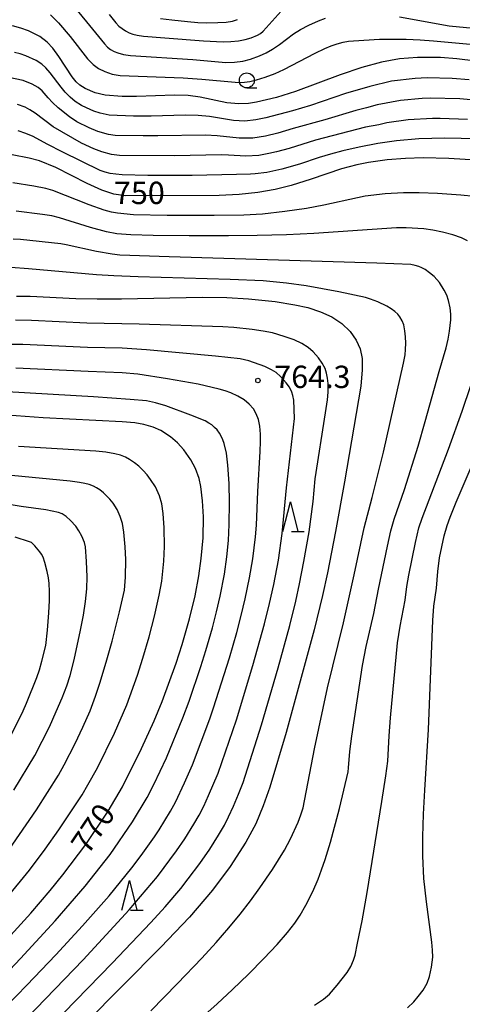
# Model space of a CAD drawing. Extents: x -18000 to -16000, y 79500 to 81000.
# Drawn here: x -16545 to -16471, y 80428 to 80593 of the extents above; entities that cross this region are included whole.
import ezdxf
from ezdxf.enums import TextEntityAlignment as Align

# ---------------------------------------------------------------- set-up
doc = ezdxf.new("R2010")
doc.units = 0
for name, color, linetype in [('6331000', 3, 'Continuous'), ('6332000', 3, 'Continuous'), ('7101000', 2, 'Continuous'), ('7102000', 6, 'Continuous'), ('7312000', 1, 'Continuous')]:
    doc.layers.add(name, color=color, linetype=linetype)
doc.styles.add('PlotAnnotation', font='MS Gothic.ttf')

# ---------------------------------------------------------------- blocks, each defined once
blk = doc.blocks.new('633100')
at = {"layer": '6331000'}
blk.add_lwpolyline([(0, -0.5), (0.67, -0.5)], dxfattribs=at)
blk.add_circle((0, 0), 0.5, dxfattribs=at)
blk = doc.blocks.new('633200')
at = {"layer": '6332000'}
for points in [[(-0.5, -1), (0, 1), (0.5, -1)], [(0.08, -1), (0.92, -1)]]:
    blk.add_lwpolyline(points, dxfattribs=at)
blk = doc.blocks.new('731200')
at = {"layer": '7312000'}
blk.add_circle((0, 0), 0.15, dxfattribs=at)

msp = doc.modelspace()

# ---------------------------------------------------------------- linework, layer by layer
at = {"layer": '7101000', "flags": 128}
for points in [[(-16465.14, 80585.44), (-16471.46, 80586.24), (-16474.21, 80586.45), (-16478.1, 80586.47), (-16481.08, 80586.22), (-16484.14, 80585.68), (-16487.42, 80584.8), (-16491.07, 80583.55), (-16498.56, 80580.75), (-16501.72, 80579.75), (-16505.08, 80578.96), (-16506.4, 80578.77), (-16508.04, 80578.68), (-16510.05, 80578.88), (-16514.56, 80579.82), (-16516.57, 80580.11), (-16518.84, 80580.17), (-16525.22, 80579.94), (-16527.64, 80579.94), (-16530.48, 80580.16), (-16532.17, 80580.55), (-16533.83, 80581.28), (-16534.69, 80581.83), (-16535.34, 80582.4), (-16535.99, 80583.21), (-16538.22, 80586.62), (-16539.25, 80588.03), (-16540.19, 80589.05), (-16541.45, 80590), (-16543.31, 80590.93), (-16544.6, 80591.39), (-16546.01, 80591.77)], [(-16466.47, 80569.16), (-16472.81, 80569.55), (-16477.11, 80569.65), (-16480.07, 80569.55), (-16483.15, 80569.28), (-16486.29, 80568.85), (-16488.26, 80568.48), (-16490.85, 80567.8), (-16495.91, 80566.03), (-16499.28, 80564.99), (-16501.93, 80564.35), (-16504.85, 80563.82), (-16508.02, 80563.49), (-16511.32, 80563.34), (-16527.13, 80563.28), (-16529.03, 80563.55), (-16531.05, 80564.19), (-16533.48, 80565.32), (-16538.76, 80568.04), (-16541.5, 80569.13), (-16543.23, 80569.59), (-16546.04, 80570.13)], [(-16545.35, 80546.44), (-16543.04, 80546.41), (-16535.38, 80546.04), (-16531.8, 80545.96), (-16527.72, 80545.97), (-16514.19, 80546.26), (-16510.07, 80546.2), (-16506.44, 80545.99), (-16501.96, 80545.52), (-16498.68, 80545), (-16496.45, 80544.52), (-16494.35, 80543.83), (-16492.47, 80542.96), (-16490.77, 80541.85), (-16489.39, 80540.49), (-16488.37, 80539.03), (-16487.69, 80537.58), (-16487.36, 80535.97), (-16487.34, 80534.08), (-16487.59, 80531.35), (-16490.3, 80515.31), (-16491.82, 80506.93), (-16493.17, 80500), (-16494, 80496.19), (-16495.4, 80490.48), (-16500.11, 80473.23), (-16502.86, 80464.04), (-16503.94, 80460.96), (-16505.21, 80457.94), (-16506.85, 80454.82), (-16509.5, 80450.73), (-16512.45, 80446.81), (-16516.32, 80442.26), (-16521.14, 80437.21), (-16533.87, 80424.38)], [(-16549.68, 80435.57), (-16542.96, 80442.92), (-16539.7, 80446.74), (-16537.59, 80449.35), (-16533.73, 80454.46), (-16529.95, 80460.05), (-16527.56, 80464.14), (-16524.35, 80470.55), (-16522.25, 80475.19), (-16520.91, 80478.42), (-16518.54, 80484.88), (-16517.54, 80487.98), (-16516.31, 80492.32), (-16515.4, 80496.17), (-16514.76, 80499.53), (-16514.34, 80502.44), (-16514.05, 80505.89), (-16514, 80509.41), (-16514.12, 80512.1), (-16514.41, 80514.52), (-16514.71, 80515.86), (-16515.32, 80517.53), (-16516.08, 80518.95), (-16517.3, 80520.67), (-16518.36, 80521.83), (-16519.5, 80522.82), (-16521.14, 80523.87), (-16522.43, 80524.47), (-16523.99, 80524.92), (-16525.51, 80525.16), (-16527.63, 80525.36), (-16540.89, 80526), (-16546.93, 80526.46)]]:
    msp.add_lwpolyline(points, dxfattribs=at)
at = {"layer": '7102000', "flags": 128}
for points in [[(-16537.39, 80597.13), (-16530.6, 80588.74), (-16530.06, 80588.22), (-16529.56, 80587.83), (-16528.97, 80587.49), (-16528.37, 80587.23), (-16527.37, 80586.96), (-16526.21, 80586.8), (-16515.79, 80586.12), (-16510.23, 80585.65), (-16508.75, 80585.67), (-16507.36, 80585.84), (-16506.09, 80586.17), (-16504.58, 80586.72), (-16503.47, 80587.23), (-16502.4, 80587.85), (-16501.25, 80588.64), (-16498.86, 80590.43), (-16497.72, 80591.15), (-16496.3, 80591.91), (-16494.68, 80592.63), (-16493.52, 80593.05)], [(-16529.79, 80593.66), (-16528.67, 80592.28), (-16528.15, 80591.74), (-16527.63, 80591.31), (-16527.05, 80590.92), (-16526.46, 80590.62), (-16525.81, 80590.38), (-16525.09, 80590.19), (-16524.04, 80590.05), (-16520.46, 80589.75), (-16513.97, 80589.28), (-16510.67, 80589.12), (-16509.4, 80589.14), (-16508.09, 80589.26), (-16507, 80589.46), (-16505.98, 80589.74), (-16504.9, 80590.21), (-16504.42, 80590.51), (-16503.98, 80590.87), (-16499.97, 80595.35)], [(-16539.61, 80593.61), (-16538.28, 80592.27), (-16536.35, 80590), (-16533.45, 80586.26), (-16532.49, 80585.27), (-16531.56, 80584.6), (-16530.53, 80584.1), (-16529.27, 80583.69), (-16527.96, 80583.46), (-16517.4, 80583.08), (-16514.25, 80582.86), (-16508.68, 80582.33), (-16507.85, 80582.3), (-16507.09, 80582.33), (-16506.18, 80582.45), (-16505.1, 80582.72), (-16503.62, 80583.17), (-16501.93, 80583.78), (-16500.49, 80584.45), (-16495.24, 80587.18), (-16493.62, 80587.97), (-16492.55, 80588.41), (-16491.53, 80588.76), (-16490.53, 80589.05), (-16489.65, 80589.23), (-16487.11, 80589.4), (-16484.46, 80589.52), (-16482.3, 80589.56), (-16479.99, 80589.54), (-16477.64, 80589.44), (-16475.41, 80589.29), (-16468.62, 80588.65)], [(-16521.21, 80593.03), (-16519.29, 80592.77), (-16516.65, 80592.49), (-16514.92, 80592.36), (-16513.41, 80592.3), (-16511.56, 80592.32), (-16510.18, 80592.4), (-16509.09, 80592.58), (-16508.26, 80592.85)], [(-16481.11, 80593.29), (-16472.75, 80591.79), (-16468.7, 80591.37)], [(-16469.42, 80582.7), (-16472.26, 80582.94), (-16476.49, 80583.05), (-16478.49, 80582.96), (-16482.46, 80582.47), (-16486.06, 80581.63), (-16490.15, 80580.41), (-16496.04, 80578.41), (-16499.07, 80577.5), (-16503.51, 80576.33), (-16505.22, 80576), (-16507.07, 80575.81), (-16508.96, 80575.91), (-16512.95, 80576.55), (-16514.89, 80576.76), (-16517.06, 80576.79), (-16522.75, 80576.63), (-16525.73, 80576.62), (-16529.8, 80576.79), (-16531.28, 80577.12), (-16532.38, 80577.49), (-16533.58, 80578.02), (-16534.41, 80578.43), (-16535.52, 80579.09), (-16536.35, 80579.81), (-16537.18, 80580.65), (-16537.87, 80581.5), (-16539.69, 80583.89), (-16540.42, 80584.74), (-16541.11, 80585.35), (-16542.04, 80585.95), (-16543.79, 80586.75), (-16544.74, 80587.08), (-16545.65, 80587.33)], [(-16540.01, 80579.7), (-16541.05, 80580.87), (-16541.69, 80581.42), (-16542.71, 80581.98), (-16544.24, 80582.59), (-16546.6, 80583.09)], [(-16467.23, 80579.19), (-16470.97, 80579.51), (-16475.97, 80579.65), (-16477.29, 80579.58), (-16480.93, 80579.26), (-16484.85, 80578.5), (-16486.64, 80578), (-16488.41, 80577.6), (-16493.64, 80576.01), (-16498.95, 80574.54), (-16501.49, 80573.79), (-16503.6, 80573.28), (-16505.68, 80572.94), (-16508, 80572.91), (-16511.67, 80573.35), (-16513.64, 80573.46), (-16521.64, 80573.3), (-16524.11, 80573.3), (-16528.8, 80573.41), (-16529.92, 80573.54), (-16531.67, 80574.04), (-16533.15, 80574.66), (-16535.2, 80575.68), (-16536.44, 80576.54), (-16538.33, 80578.04), (-16539.29, 80578.92), (-16540.01, 80579.7)], [(-16469.7, 80576.07), (-16474.29, 80576.26), (-16475.59, 80576.25), (-16479.63, 80576.03), (-16483.25, 80575.49), (-16484.59, 80575.17), (-16486.82, 80574.76), (-16495.17, 80572.59), (-16499.59, 80571.22), (-16501.74, 80570.63), (-16503, 80570.35), (-16504.67, 80570.04), (-16506.87, 80569.9), (-16509.79, 80570.09), (-16511, 80570.13), (-16518.8, 80569.97), (-16528.08, 80570.04), (-16529.38, 80570.18), (-16531.02, 80570.62), (-16532.39, 80571.15), (-16534.43, 80572.12), (-16539.21, 80574.84), (-16542.22, 80577.11), (-16543.08, 80577.69), (-16543.9, 80578.14), (-16545.19, 80578.56)], [(-16462.65, 80572.65), (-16470.75, 80572.87), (-16473.5, 80572.93), (-16477.86, 80572.84), (-16481.61, 80572.51), (-16484.74, 80572.06), (-16487.87, 80571.43), (-16490.61, 80570.82), (-16492.7, 80570.26), (-16494.59, 80569.69), (-16497.88, 80568.59), (-16500.86, 80567.74), (-16503.33, 80567.19), (-16505.29, 80566.93), (-16506.09, 80566.87), (-16508.44, 80566.86), (-16515.86, 80566.66), (-16523.29, 80566.7), (-16527.61, 80566.79), (-16528.66, 80566.88), (-16529.63, 80567.03), (-16530.44, 80567.24), (-16531.28, 80567.53), (-16537.59, 80570.58), (-16540.2, 80571.91), (-16542.54, 80573.2), (-16543.78, 80573.74), (-16545.05, 80574.14)], [(-16468.53, 80563.13), (-16470.79, 80563.37), (-16474.75, 80563.64), (-16477.79, 80563.77), (-16480.41, 80563.78), (-16483.48, 80563.6), (-16486.87, 80563.18), (-16488.15, 80562.94), (-16493.82, 80561.7), (-16496.69, 80561.16), (-16500.33, 80560.62), (-16504.1, 80560.19), (-16507.19, 80560.03), (-16512.21, 80559.96), (-16520.09, 80559.96), (-16525.71, 80560.09), (-16528.41, 80560.33), (-16529.4, 80560.52), (-16530.61, 80560.85), (-16533.17, 80561.73), (-16539.23, 80564.13), (-16540.41, 80564.51), (-16542.44, 80564.89), (-16545.93, 80565.44)], [(-16469.68, 80555.71), (-16470.72, 80556.21), (-16472.14, 80556.72), (-16473.88, 80557.19), (-16475.53, 80557.52), (-16477.04, 80557.71), (-16479.98, 80557.9), (-16481.61, 80557.9), (-16495.47, 80556.93), (-16500.08, 80556.72), (-16504.95, 80556.59), (-16509.8, 80556.53), (-16516.36, 80556.53), (-16522.42, 80556.6), (-16526.18, 80556.72), (-16528.49, 80556.88), (-16530.26, 80557.2), (-16532.94, 80557.93), (-16538.11, 80559.58), (-16539.4, 80559.9), (-16541, 80560.14), (-16545.41, 80560.7)], [(-16515.3, 80424.47), (-16511.68, 80427.69), (-16509.1, 80430.11), (-16506.44, 80432.71), (-16503.88, 80435.3), (-16501.64, 80437.69), (-16499.88, 80439.69), (-16498.63, 80441.27), (-16497.75, 80442.57), (-16496.8, 80444.25), (-16495.64, 80446.58), (-16494.76, 80448.62), (-16494.17, 80450.17), (-16493.58, 80451.91), (-16492.68, 80454.85), (-16491.19, 80460.46), (-16489.74, 80466.66), (-16489.63, 80467.28), (-16489.43, 80470.02), (-16489.11, 80472.61), (-16487.31, 80484.5), (-16486.67, 80487.67), (-16485.39, 80493.19), (-16484.63, 80497.3), (-16483.13, 80504.51), (-16482.56, 80507.07), (-16482, 80509), (-16480.29, 80513.99), (-16478, 80521.24), (-16476.79, 80525.41), (-16474.46, 80533.81), (-16473.29, 80537.79), (-16472.93, 80539.21), (-16472.71, 80540.55), (-16472.49, 80542.48), (-16472.5, 80543.39), (-16472.63, 80544.48), (-16472.86, 80545.68), (-16473.18, 80546.61), (-16473.6, 80547.45), (-16474.4, 80548.7), (-16474.83, 80549.23), (-16475.31, 80549.71), (-16476.08, 80550.37), (-16476.81, 80550.9), (-16477.33, 80551.19), (-16477.88, 80551.42), (-16478.45, 80551.59), (-16479.18, 80551.73), (-16484.91, 80551.96), (-16519.73, 80553.03), (-16528.02, 80553.33), (-16529.3, 80553.46), (-16531.92, 80553.91), (-16536.98, 80555.04), (-16537.89, 80555.21), (-16544.67, 80555.94), (-16545.88, 80556.02)], [(-16522.82, 80426.56), (-16518.31, 80431.11), (-16514.25, 80435.38), (-16511.86, 80438), (-16509.73, 80440.44), (-16507.83, 80442.75), (-16506.1, 80444.98), (-16504.51, 80447.16), (-16502.42, 80450.25), (-16500.41, 80453.48), (-16499.37, 80455.4), (-16498.12, 80458.17), (-16497.65, 80459.42), (-16497.28, 80460.6), (-16495.35, 80470.48), (-16493.2, 80480.73), (-16490.48, 80491.61), (-16488.69, 80499.7), (-16487.05, 80507.57), (-16485.66, 80512.65), (-16483.77, 80520.25), (-16480.44, 80535.19), (-16480.18, 80536.6), (-16480.07, 80537.49), (-16480.03, 80538.56), (-16480.07, 80539.6), (-16480.19, 80540.62), (-16480.4, 80541.61), (-16480.66, 80542.32), (-16481.02, 80542.94), (-16481.41, 80543.41), (-16481.91, 80543.88), (-16482.49, 80544.32), (-16483.2, 80544.75), (-16484.76, 80545.5), (-16485.99, 80545.94), (-16486.83, 80546.18), (-16491.3, 80547.15), (-16496.74, 80548.17), (-16500.04, 80548.63), (-16503.99, 80548.98), (-16509.48, 80549.24), (-16524.94, 80549.67), (-16529.03, 80549.82), (-16531.9, 80550.01), (-16543.31, 80551.04), (-16546.28, 80551.24)], [(-16543.52, 80419.94), (-16529.28, 80434.55), (-16522.81, 80441.36), (-16520.43, 80444), (-16517.8, 80447.08), (-16516.52, 80448.69), (-16514.58, 80451.28), (-16512.9, 80453.69), (-16511.45, 80455.99), (-16510.48, 80457.68), (-16509.78, 80459.06), (-16508.94, 80460.86), (-16508.09, 80462.88), (-16507.33, 80464.85), (-16504.22, 80474.54), (-16501.47, 80484.08), (-16499.51, 80491.2), (-16498.51, 80495.29), (-16497.87, 80498.16), (-16497.13, 80501.94), (-16496.28, 80506.92), (-16495.59, 80512.01), (-16495.23, 80515.81), (-16493.49, 80526.85), (-16493.19, 80529.06), (-16493.09, 80530.31), (-16493.09, 80531.76), (-16493.16, 80532.7), (-16493.32, 80533.53), (-16493.59, 80534.29), (-16494.05, 80535.18), (-16494.71, 80536.11), (-16495.59, 80537.08), (-16496.42, 80537.8), (-16497.46, 80538.47), (-16498.77, 80539.09), (-16500.44, 80539.69), (-16502.43, 80540.27), (-16503.96, 80540.57), (-16505.79, 80540.82), (-16508.91, 80541.15), (-16510.73, 80541.26), (-16524.76, 80541.72), (-16533.52, 80541.92), (-16542.84, 80542.33), (-16545.53, 80542.38)], [(-16495.34, 80427.52), (-16493.86, 80428.48), (-16492.85, 80429.35), (-16491.57, 80430.87), (-16489.88, 80432.99), (-16489.28, 80433.96), (-16488.8, 80435.04), (-16488.55, 80435.88), (-16488.12, 80437.88), (-16487.39, 80441.64), (-16486.55, 80446.4), (-16484.04, 80461.67), (-16483.37, 80465.94), (-16483.04, 80468.44), (-16482.82, 80472.66), (-16482.6, 80475.68), (-16481.42, 80488.27), (-16481, 80491.05), (-16480.15, 80495.44), (-16479.85, 80497.75), (-16479.54, 80499.64), (-16478.44, 80505.13), (-16477.84, 80507.54), (-16477.3, 80509.2), (-16472.88, 80520.75), (-16470.6, 80527.12), (-16466.22, 80540.05)], [(-16543.62, 80425.32), (-16534.15, 80435.11), (-16526.42, 80443.47), (-16521.69, 80449.05), (-16518.48, 80453.39), (-16517.09, 80455.42), (-16515.57, 80457.87), (-16514.72, 80459.37), (-16513.94, 80460.9), (-16513.13, 80462.65), (-16511.54, 80466.4), (-16508.45, 80475.38), (-16505.68, 80484.45), (-16503.72, 80491.46), (-16502.89, 80494.89), (-16502.19, 80498.04), (-16501.42, 80502.16), (-16500.76, 80506.64), (-16500.05, 80514.26), (-16498.71, 80525.93), (-16498.85, 80528.98), (-16498.98, 80529.76), (-16499.16, 80530.34), (-16499.57, 80531.14), (-16500.12, 80531.91), (-16501.06, 80532.98), (-16501.76, 80533.6), (-16502.56, 80534.09), (-16503.7, 80534.61), (-16506.35, 80535.59), (-16507.81, 80535.92), (-16511.98, 80536.39), (-16523.54, 80537.4), (-16527.61, 80537.7), (-16533.42, 80537.84), (-16544.3, 80538.33), (-16547.45, 80538.35)], [(-16547.08, 80427.29), (-16543.61, 80430.84), (-16538.75, 80435.92), (-16534.24, 80440.82), (-16529.8, 80445.84), (-16525.98, 80450.53), (-16524.43, 80452.62), (-16522.2, 80455.75), (-16521.42, 80456.92), (-16519.53, 80460.03), (-16518.69, 80461.56), (-16517.14, 80464.79), (-16515.81, 80467.79), (-16512.92, 80475.53), (-16512.29, 80477.39), (-16509.62, 80485.75), (-16508.4, 80489.99), (-16507.65, 80492.84), (-16506.99, 80495.65), (-16506.26, 80499.2), (-16505.72, 80502.38), (-16505.25, 80506.08), (-16505.1, 80508), (-16504.86, 80513.64), (-16504.46, 80520.38), (-16504.4, 80522.03), (-16504.43, 80523.28), (-16504.54, 80524.6), (-16504.77, 80525.73), (-16505.12, 80526.68), (-16505.6, 80527.51), (-16506.29, 80528.31), (-16507.17, 80529.03), (-16508.22, 80529.68), (-16509.38, 80530.2), (-16510.34, 80530.55), (-16511.34, 80530.84), (-16514.87, 80531.65), (-16520.04, 80532.59), (-16524.99, 80533.36), (-16527.62, 80533.58), (-16533.34, 80533.77), (-16545.45, 80534.34)], [(-16549.21, 80430.59), (-16544.65, 80435.31), (-16538.84, 80441.64), (-16533.81, 80447.48), (-16529.65, 80452.78), (-16525.86, 80458.23), (-16523.41, 80462.33), (-16522.31, 80464.49), (-16520.17, 80468.96), (-16517.45, 80475.67), (-16516.39, 80478.51), (-16514.41, 80484.29), (-16513.56, 80486.98), (-16512.47, 80490.79), (-16511.77, 80493.46), (-16511.16, 80496.11), (-16510.44, 80499.82), (-16510.05, 80502.69), (-16509.8, 80505.42), (-16509.67, 80508.13), (-16509.62, 80511.81), (-16509.69, 80515.03), (-16509.87, 80518.06), (-16510.11, 80520.08), (-16510.49, 80521.69), (-16510.72, 80522.34), (-16510.99, 80522.93), (-16511.31, 80523.47), (-16511.7, 80523.98), (-16512.11, 80524.42), (-16512.58, 80524.82), (-16513.06, 80525.15), (-16513.72, 80525.51), (-16516.09, 80526.48), (-16520.28, 80528.03), (-16522, 80528.54), (-16523.54, 80528.86), (-16526.28, 80529.11), (-16532.43, 80529.55), (-16546.91, 80530.41)], [(-16479.77, 80427.04), (-16478.72, 80428.07), (-16477.95, 80428.96), (-16477.16, 80430.03), (-16476.49, 80431.16), (-16476.07, 80432.28), (-16475.71, 80433.89), (-16475.54, 80435.54), (-16475.55, 80436.7), (-16475.67, 80438.08), (-16476.59, 80444.82), (-16477, 80448.76), (-16477.18, 80452.55), (-16477.18, 80455.75), (-16477.06, 80459.53), (-16476.87, 80463.54), (-16476.26, 80473.74), (-16475.53, 80492.04), (-16475.33, 80494.43), (-16474.92, 80497.44), (-16474.69, 80500.23), (-16474.38, 80502.53), (-16473.61, 80506.24), (-16473.12, 80507.98), (-16472.63, 80509.35), (-16471.6, 80511.85), (-16465.14, 80527.03)], [(-16546.95, 80445.52), (-16543.14, 80450.15), (-16540.54, 80453.68), (-16538.25, 80456.88), (-16534.34, 80462.78), (-16533.36, 80464.43), (-16531.76, 80467.32), (-16528.89, 80473.15), (-16526.83, 80477.9), (-16525.07, 80482.87), (-16524.15, 80485.7), (-16523.1, 80489.26), (-16522.2, 80492.77), (-16521.4, 80496.25), (-16520.98, 80498.64), (-16520.64, 80501.98), (-16520.5, 80504.45), (-16520.55, 80507.56), (-16520.73, 80509.98), (-16520.97, 80511.59), (-16521.37, 80512.91), (-16522.05, 80514.44), (-16522.84, 80515.69), (-16523.42, 80516.45), (-16524.08, 80517.2), (-16524.83, 80517.91), (-16525.57, 80518.49), (-16526.36, 80519.02), (-16527.08, 80519.41), (-16527.92, 80519.74), (-16528.84, 80519.99), (-16530.35, 80520.25), (-16532.02, 80520.42), (-16544.99, 80521.21)], [(-16546.54, 80453.6), (-16542.01, 80460.24), (-16538.31, 80466.09), (-16537.35, 80467.81), (-16535.49, 80471.37), (-16534.19, 80474.15), (-16533, 80476.86), (-16532.06, 80479.34), (-16531.29, 80481.67), (-16530.17, 80485.41), (-16529.32, 80488.53), (-16528.08, 80493.48), (-16527.25, 80497.13), (-16527.08, 80499.31), (-16527, 80502.24), (-16527.09, 80504.39), (-16527.33, 80506.86), (-16527.58, 80508.3), (-16527.93, 80509.47), (-16528.47, 80510.62), (-16529.14, 80511.69), (-16529.66, 80512.35), (-16530.22, 80512.96), (-16530.74, 80513.45), (-16531.35, 80513.92), (-16531.91, 80514.28), (-16532.44, 80514.55), (-16533.14, 80514.82), (-16533.89, 80515.03), (-16534.78, 80515.2), (-16536.34, 80515.39), (-16546.17, 80516.35)], [(-16545.77, 80463.57), (-16542.27, 80469.39), (-16539.82, 80474.19), (-16538.68, 80476.73), (-16537.69, 80479.06), (-16536.91, 80481.09), (-16536.35, 80482.79), (-16535.69, 80485.45), (-16534.61, 80490.41), (-16534.1, 80492.94), (-16533.75, 80495.2), (-16533.54, 80497.33), (-16533.48, 80499.36), (-16533.58, 80501.92), (-16533.79, 80504.38), (-16533.94, 80505.09), (-16534.4, 80506.17), (-16534.86, 80507.07), (-16535.41, 80507.85), (-16536.3, 80508.82), (-16537, 80509.46), (-16537.67, 80509.91), (-16538.32, 80510.14), (-16540.41, 80510.61), (-16544.53, 80511.17), (-16548.66, 80511.84)], [(-16546.43, 80472.34), (-16544.22, 80476.87), (-16543.64, 80478.15), (-16541.92, 80482.47), (-16541.5, 80483.72), (-16541.07, 80485.2), (-16540.44, 80487.85), (-16540.13, 80490.38), (-16539.9, 80493.29), (-16539.79, 80495.35), (-16539.79, 80496.87), (-16539.87, 80498.25), (-16539.98, 80499.18), (-16540.19, 80500.26), (-16540.56, 80501.73), (-16540.88, 80502.67), (-16541.13, 80503.15), (-16541.41, 80503.54), (-16542.27, 80504.54), (-16542.84, 80505.08), (-16543.17, 80505.24), (-16545.54, 80506.02)]]:
    msp.add_lwpolyline(points, dxfattribs=at)

# ---------------------------------------------------------------- block references
at = {"layer": '6331000', "xscale": 2.5, "yscale": 2.5, "zscale": 2.5}
msp.add_blockref('633100', (-16506.71, 80582.62), dxfattribs=at)
at = {"layer": '6332000', "xscale": 2.5, "yscale": 2.5, "zscale": 2.5}
for p in [(-16499.4, 80509.45), (-16526.4, 80445.93)]:
    msp.add_blockref('633200', p, dxfattribs=at)
at = {"layer": '7312000', "xscale": 2.5, "yscale": 2.5, "zscale": 2.5}
msp.add_blockref('731200', (-16504.85, 80532.28, 764.3), dxfattribs=at)

# ---------------------------------------------------------------- texts
at = {"layer": '7101000', "style": 'PlotAnnotation'}
msp.add_text('750', height=3.75, dxfattribs=at).set_placement((-16524.73, 80563.27), align=Align.MIDDLE)
msp.add_text('770', height=3.75, rotation=56, dxfattribs=at).set_placement((-16532.11, 80456.87), align=Align.MIDDLE)
at = {"layer": '7312000', "style": 'PlotAnnotation'}
msp.add_text('764.3', height=3.75, dxfattribs=at).set_placement((-16495.71, 80532.41), align=Align.MIDDLE)

doc.saveas('drawing.dxf')
